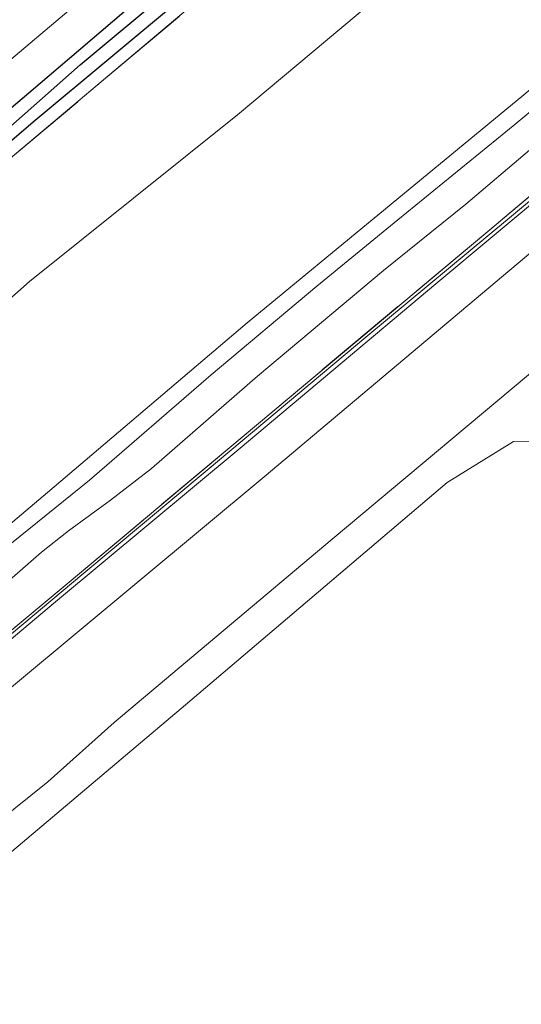
# Model space of a CAD drawing. Units: metres. Extents: x 49998 to 60000, y 406249 to 412500.
# Drawn here: x 52256 to 52296, y 406546 to 406626 of the extents above; entities that cross this region are included whole.
import ezdxf

# ---------------------------------------------------------------- set-up
doc = ezdxf.new("R2010")
doc.units = ezdxf.units.M
doc.linetypes.add('IE-TERREINAFSCHEIDING', pattern=[10, 8, -2])
doc.layers.add('B-ME-GW-INSTEEKWATERGANG-L-B1', color=10, linetype='Continuous')
doc.layers.add('B-ME-GW-WATERGANG-GREPPEL-L-B1', color=10, linetype='Continuous')
for name, color, linetype, lineweight in [('B-ME-GW-KRUINLIJN-L-B1', 93, 'Continuous', 18), ('B-ME-GW-TEENLIJN-L-B1', 93, 'Continuous', 18), ('B-ME-IE-GRASLAND-GV-B6', 93, 'Continuous', 18), ('B-ME-IE-GRONDWERKLIJN-GROND_INGERICHT-GV-B6', 253, 'Continuous', 18), ('B-ME-IE-TERREINAFSCHEIDING-RASTERHEKWERK-L-B1', 8, 'IE-TERREINAFSCHEIDING', 18), ('B-ME-OB-BEKLEDING-GV-B6', 253, 'Continuous', 18), ('B-ME-OB-WATERLIJN-L-B1', 133, 'OB-WATERLIJN', 18), ('B-ME-OG-WATER-GV-B6', 153, 'Continuous', 18), ('B-ME-VH-VERH_SOORT-BITUMEN-GV-B6', 8, 'IE-TERREINAFSCHEIDING-NATUURLIJK-HOUTWAL', 18)]:
    doc.layers.add(name, color=color, linetype=linetype, lineweight=lineweight)
doc.linetypes.add('IE-TERREINAFSCHEIDING-NATUURLIJK-HOUTWAL', pattern='A,7,-1.5,[67,NLCS.SHX,S=0.75,R=45,X=0,Y=0],-1.5,7,-1.5,[70,NLCS.SHX,S=0.75,R=0,X=0,Y=0],-1.5', length=20)
doc.linetypes.add('OB-WATERLIJN', pattern='A,10,[32,NLCS.SHX,S=2,R=0,X=0,Y=0],-12', length=22)

msp = doc.modelspace()

# ---------------------------------------------------------------- linework, layer by layer
at = {"layer": 'B-ME-GW-INSTEEKWATERGANG-L-B1'}
for points in [[(52221.8299, 406588.5222, -0.5513), (52221.5845, 406588.7287, -0.5513), (52221.5787, 406589.3601, -0.5513), (52222.1927, 406590.3624, -0.5513), (52223.8132, 406592.2913, -0.5513), (52230.6926, 406597.8899, -0.5513), (52233.5409, 406600.2079, -0.5513), (52246.0278, 406611.1771, -0.5513), (52256.3883, 406619.9753, -0.6756), (52267.3991, 406629.368, -0.6756), (52280.1565, 406640.2652, -0.6756), (52291.9762, 406650.1955, -0.6756), (52305.6477, 406662.0803, -0.6756)], [(52306.4738, 406659.4709, -0.6756), (52294.568, 406648.7815, -0.6756), (52281.1897, 406637.8903, -0.6756), (52268.8537, 406627.7064, -0.9241), (52256.9042, 406617.7237, -0.9241), (52239.3062, 406602.67, -0.9241), (52231.7673, 406596.1819, -0.9241), (52230.4257, 406595.0273, -0.9241), (52225.6302, 406590.1424, -0.5513), (52223.8437, 406588.5689, -0.5513), (52223.3213, 406588.2374, -0.5513), (52222.5914, 406588.2145, -0.5513), (52222.0754, 406588.3156, -0.5513), (52221.8299, 406588.5222, -0.5513)]]:
    msp.add_polyline3d(points, dxfattribs=at)
at = {"layer": 'B-ME-GW-KRUINLIJN-L-B1'}
for points in [[(52231.0252, 406565.3824, 5.3011), (52237.2946, 406570.145, 5.3514), (52257.9037, 406587.5729, 5.3514), (52274.1173, 406601.3176, 5.3514), (52296.5455, 406619.7998, 5.3824), (52308.504, 406629.9504, 5.4135), (52318.2985, 406638.0589, 5.4135), (52327.9449, 406645.9985, 5.3473), (52341.1702, 406657.3677, 5.284), (52349.2699, 406664.4338, 5.2959), (52361.0929, 406673.8543, 5.2959), (52372.5996, 406683.4343, 5.2959), (52384.0878, 406693.3652, 5.2959), (52397.1393, 406704.1043, 5.2959), (52409.8213, 406714.7579, 5.2959), (52428.1793, 406730.4174, 5.1716), (52443.9003, 406743.5186, 5.2959), (52457.3281, 406754.6293, 5.2959), (52472.3371, 406766.9543, 5.2861)], [(52233.1798, 406562.6784, 5.3505), (52235.2219, 406564.3759, 5.3514), (52238.3227, 406566.7306, 5.3222), (52241.4222, 406569.0876, 5.2892), (52251.0986, 406577.2161, 5.4135), (52257.4259, 406582.7305, 5.2892), (52259.6233, 406584.467, 5.2829), (52263.0306, 406586.9336, 5.2801), (52266.3584, 406589.4991, 5.2892), (52274.9587, 406596.9979, 5.3514), (52285.1708, 406605.5681, 5.3514), (52291.8595, 406610.9503, 5.3514), (52302.1825, 406619.6929, 5.3514), (52319.1721, 406633.8164, 5.3514), (52325.0943, 406638.9193, 5.3514), (52344.5681, 406655.1449, 5.2959), (52360.0632, 406667.9027, 5.4201), (52371.8963, 406678.3566, 5.4201), (52389.4648, 406692.675, 5.4201), (52404.8906, 406705.9131, 5.4201), (52423.6227, 406721.5245, 5.4201), (52442.2417, 406737.1959, 5.4201), (52458.882, 406750.7618, 5.4201), (52474.2361, 406763.4954, 5.4215)], [(52303.6577, 406623.9254, 5.4034), (52295.8219, 406617.3934, 5.4034), (52286.3241, 406609.662, 5.4034), (52279.7731, 406604.2879, 5.4034), (52271.1788, 406597.1109, 5.4034), (52261.3102, 406588.5771, 5.4034), (52252.1488, 406581.1844, 5.2909), (52245.2741, 406575.2313, 5.4034), (52229.0969, 406561.5979, 5.2909), (52222.2023, 406555.9628, 5.4034), (52215.4599, 406550.457, 5.4034), (52210.3705, 406546.27, 5.4034), (52205.2875, 406542.3029, 5.4034), (52198.8817, 406537.1363, 5.4034), (52193.1527, 406532.6918, 5.5159), (52189.1574, 406529.3606, 5.5159)]]:
    msp.add_polyline3d(points, dxfattribs=at)
at = {"layer": 'B-ME-GW-TEENLIJN-L-B1'}
for points in [[(52223.364, 406573.7277, 0.4212), (52228.7473, 406579.4345, -0.0542), (52234.4067, 406586.1811, -0.242), (52236.4005, 406588.3336, -0.3028), (52237.4955, 406589.3371, -0.334), (52239.5656, 406590.912, -0.3889), (52242.8341, 406593.084, -0.4708), (52244.4447, 406594.1996, -0.5113), (52245.9796, 406595.4058, -0.5513), (52256.4619, 406604.679, -0.5513), (52273.3387, 406618.1737, -0.3028), (52293.8977, 406635.4124, -0.3028), (52313.7873, 406652.0347, -0.1785), (52326.0616, 406662.2607, -0.3429), (52343.7563, 406677.8113, -0.3429), (52356.7006, 406688.6441, -0.3429), (52375.4285, 406703.4747, -0.2187), (52396.9913, 406719.9141, 0.0299), (52409.1531, 406729.6441, 0.2784), (52422.6615, 406739.4227, 0.8997), (52436.813, 406749.589, 1.3968), (52457.4982, 406765.0533, 2.2667), (52469.05, 406772.9429, 2.6448)], [(52198.2541, 406512.7881, 0.4281), (52203.4489, 406516.8966, 0.4281), (52208.6001, 406521.4967, 0.4281), (52209.0074, 406522.4299, 0.4281), (52209.266, 406523.6196, 0.4281), (52209.48, 406524.0979, 0.4281), (52217.7233, 406530.7862, 0.4281), (52228.9475, 406540.4712, 0.4281), (52243.8593, 406552.8203, 0.4281), (52257.9516, 406564.1, 0.4281), (52263.3224, 406568.9055, 0.4281), (52281.0011, 406583.773, 0.4281), (52299.252, 406599.0524, 0.4281), (52318.8905, 406615.5249, 0.4281), (52335.7621, 406629.4789, 0.4281), (52354.1936, 406645.0113, 0.5524), (52367.6348, 406656.6791, 0.6766), (52394.0277, 406677.9778, 0.5524), (52418.1658, 406698.4508, 0.5524), (52443.835, 406719.6452, 0.5524), (52455.0979, 406729.4526, 0.5524), (52481.2126, 406750.7866, 0.4299)], [(52192.1863, 406523.8431, 3.4874), (52194.5702, 406525.8458, 3.4874), (52203.8519, 406533.3864, 3.4874), (52213.8558, 406541.7443, 3.4874), (52223.7758, 406550.0309, 3.4874), (52232.4844, 406557.2876, 3.4563), (52240.5105, 406563.9827, 3.4252), (52250.2717, 406572.1498, 3.4252), (52260.6943, 406580.8864, 3.4252), (52270.859, 406589.3836, 3.4252), (52283.8916, 406600.2845, 3.4252), (52295.233, 406609.6858, 3.4252), (52300.7314, 406614.2675, 3.4252)]]:
    msp.add_polyline3d(points, dxfattribs=at)
at = {"layer": 'B-ME-GW-WATERGANG-GREPPEL-L-B1'}
msp.add_polyline3d([(52222.8321, 406589.4588, -1.359), (52230.6181, 406596.2861, -1.4833), (52230.9543, 406596.5685, -1.4833), (52242.4488, 406606.2256, -1.4833), (52260.5595, 406622.2336, -1.4833), (52282.3953, 406640.4245, -1.4833), (52299.9473, 406655.4216, -1.4833), (52308.065, 406662.6244, -1.4833), (52344.4812, 406691.8678, -1.0222), (52365.6638, 406708.5362, -0.7737), (52379.4766, 406718.0907, -0.6494)], dxfattribs=at)
at = {"layer": 'B-ME-IE-GRASLAND-GV-B6'}
for points in [[(52192.0168, 406524.1515, 3.6394), (52194.0526, 406525.8732, 3.656), (52204.8271, 406534.578, 3.5435), (52213.3427, 406541.7052, 3.5998), (52222.1774, 406549.0018, 3.5435), (52227.7486, 406553.6901, 3.4872), (52235.5096, 406560.0873, 3.5998), (52246.0468, 406568.9315, 3.4872), (52254.1457, 406575.6933, 3.4872), (52259.5116, 406580.1492, 3.4872), (52272.5348, 406591.0801, 3.4872), (52293.8006, 406608.8716, 3.5998), (52313.2004, 406625.1896, 3.5998), (52327.8799, 406637.2714, 3.656), (52333.6351, 406642.2936, 3.5251), (52350.7149, 406656.5244, 3.5872), (52369.8537, 406672.4611, 3.5872), (52380.1576, 406681.0245, 3.5872), (52400.1072, 406697.676, 3.5872), (52424.1342, 406717.6712, 3.6493), (52442.8832, 406733.2679, 3.6493)], [(52440.9619, 406730.8928, 3.4319), (52424.4143, 406717.073, 3.4319), (52405.4047, 406701.1005, 3.4319), (52388.4924, 406687.0066, 3.4319), (52384.0646, 406683.3165, 3.4319), (52366.162, 406668.5225, 3.4319), (52353.8776, 406658.2244, 3.4319), (52341.438, 406647.9084, 3.4356), (52330.4401, 406638.6558, 3.393), (52318.29, 406628.457, 3.3778), (52303.6127, 406616.3149, 3.3778), (52289.4038, 406604.468, 3.3778), (52273.5495, 406591.1551, 3.3778), (52258.5639, 406578.6958, 3.3778), (52245.3624, 406567.6242, 3.3778), (52234.1269, 406558.3225, 3.3778), (52223.3163, 406549.2405, 3.434), (52212.4578, 406540.2038, 3.434), (52210.2151, 406538.3194, 3.434), (52200.968, 406530.6187, 3.434), (52192.4193, 406523.4186, 3.434)], [(52299.9473, 406655.4216, -1.4833), (52282.3953, 406640.4245, -1.4833), (52260.5595, 406622.2336, -1.4833), (52242.4488, 406606.2256, -1.4833), (52230.9543, 406596.5685, -1.4833), (52230.6181, 406596.2861, -1.4833), (52222.8321, 406589.4588, -1.359), (52221.8299, 406588.5222, -0.5513), (52221.5845, 406588.7287, -0.5513), (52221.5787, 406589.3601, -0.5513), (52222.1927, 406590.3624, -0.5513), (52223.8132, 406592.2913, -0.5513), (52230.6926, 406597.8899, -0.5513), (52233.5409, 406600.2079, -0.5513), (52246.0278, 406611.1771, -0.5513), (52256.3883, 406619.9753, -0.6756), (52267.3991, 406629.368, -0.6756), (52280.1565, 406640.2652, -0.6756), (52291.9762, 406650.1955, -0.6756), (52305.6477, 406662.0803, -0.6756)], [(52306.4738, 406659.4709, -0.6756), (52294.568, 406648.7815, -0.6756), (52281.1897, 406637.8903, -0.6756), (52268.8537, 406627.7064, -0.9241), (52256.9042, 406617.7237, -0.9241), (52239.3062, 406602.67, -0.9241), (52231.7673, 406596.1819, -0.9241), (52230.4257, 406595.0273, -0.9241), (52225.6302, 406590.1424, -0.5513), (52223.8437, 406588.5689, -0.5513), (52223.3213, 406588.2374, -0.5513), (52222.5914, 406588.2145, -0.5513), (52222.0754, 406588.3156, -0.5513), (52221.8299, 406588.5222, -0.5513), (52222.8321, 406589.4588, -1.359), (52230.6181, 406596.2861, -1.4833), (52230.9543, 406596.5685, -1.4833), (52242.4488, 406606.2256, -1.4833), (52260.5595, 406622.2336, -1.4833), (52282.3953, 406640.4245, -1.4833), (52299.9473, 406655.4216, -1.4833)], [(52254.948, 406622.664, -0.503), (52285.709, 406648.668, -0.512)], [(52267.3991, 406629.368, -0.6756), (52256.3883, 406619.9753, -0.6756), (52246.0278, 406611.1771, -0.5513), (52233.5409, 406600.2079, -0.5513), (52230.6926, 406597.8899, -0.5513), (52223.8132, 406592.2913, -0.5513), (52222.1927, 406590.3624, -0.5513), (52221.5787, 406589.3601, -0.5513), (52221.5845, 406588.7287, -0.5513), (52221.8299, 406588.5222, -0.5513), (52222.0754, 406588.3156, -0.5513), (52222.5914, 406588.2145, -0.5513), (52223.3213, 406588.2374, -0.5513), (52223.8437, 406588.5689, -0.5513), (52225.6302, 406590.1424, -0.5513), (52230.4257, 406595.0273, -0.9241), (52231.7673, 406596.1819, -0.9241), (52239.3062, 406602.67, -0.9241), (52256.9042, 406617.7237, -0.9241), (52268.8537, 406627.7064, -0.9241)], [(52269.1744, 406626.6647, -0.7891), (52262.4672, 406621.0093, -0.8454), (52254.251, 406614.0925, -0.9016)], [(52300.7314, 406614.2675, 3.4252), (52295.233, 406609.6858, 3.4252), (52283.8916, 406600.2845, 3.4252), (52270.859, 406589.3836, 3.4252), (52260.6943, 406580.8864, 3.4252), (52250.2717, 406572.1498, 3.4252), (52240.5105, 406563.9827, 3.4252), (52232.4844, 406557.2876, 3.4563), (52223.7758, 406550.0309, 3.4874), (52213.8558, 406541.7443, 3.4874), (52203.8519, 406533.3864, 3.4874), (52194.5702, 406525.8458, 3.4874), (52192.1863, 406523.8431, 3.4874), (52192.0168, 406524.1515, 3.6394)], [(52192.4193, 406523.4186, 3.434), (52192.1863, 406523.8431, 3.4874), (52194.5702, 406525.8458, 3.4874), (52203.8519, 406533.3864, 3.4874), (52213.8558, 406541.7443, 3.4874), (52223.7758, 406550.0309, 3.4874), (52232.4844, 406557.2876, 3.4563), (52240.5105, 406563.9827, 3.4252), (52250.2717, 406572.1498, 3.4252), (52260.6943, 406580.8864, 3.4252), (52270.859, 406589.3836, 3.4252), (52283.8916, 406600.2845, 3.4252), (52295.233, 406609.6858, 3.4252), (52300.7314, 406614.2675, 3.4252)]]:
    msp.add_polyline3d(points, dxfattribs=at)
at = {"layer": 'B-ME-IE-GRONDWERKLIJN-GROND_INGERICHT-GV-B6'}
for points in [[(52296.5455, 406619.7998, 5.3824), (52274.1173, 406601.3176, 5.3514), (52257.9037, 406587.5729, 5.3514), (52237.2946, 406570.145, 5.3514), (52231.0252, 406565.3824, 5.3011), (52228.8926, 406567.5178, 4.6126), (52224.8262, 406572.0185, 2.0243), (52223.364, 406573.7277, 0.4212), (52228.7473, 406579.4345, -0.0542), (52234.4067, 406586.1811, -0.242), (52236.4005, 406588.3336, -0.3028), (52237.4955, 406589.3371, -0.334), (52239.5656, 406590.912, -0.3889), (52242.8341, 406593.084, -0.4708), (52244.4447, 406594.1996, -0.5113), (52245.9796, 406595.4058, -0.5513), (52256.4619, 406604.679, -0.5513), (52273.3387, 406618.1737, -0.3028), (52293.8977, 406635.4124, -0.3028), (52313.7873, 406652.0347, -0.1785)], [(52293.8977, 406635.4124, -0.3028), (52273.3387, 406618.1737, -0.3028), (52256.4619, 406604.679, -0.5513), (52245.9796, 406595.4058, -0.5513)], [(52254.251, 406614.0925, -0.9016), (52262.4672, 406621.0093, -0.8454), (52269.1744, 406626.6647, -0.7891)], [(52313.2004, 406625.1896, 3.5998), (52293.8006, 406608.8716, 3.5998), (52272.5348, 406591.0801, 3.4872), (52259.5116, 406580.1492, 3.4872), (52254.1457, 406575.6933, 3.4872), (52246.0468, 406568.9315, 3.4872), (52235.5096, 406560.0873, 3.5998), (52233.1798, 406562.6784, 5.3505), (52235.2219, 406564.3759, 5.3514), (52238.3227, 406566.7306, 5.3222), (52241.4222, 406569.0876, 5.2892), (52251.0986, 406577.2161, 5.4135), (52257.4259, 406582.7305, 5.2892), (52259.6233, 406584.467, 5.2829), (52263.0306, 406586.9336, 5.2801), (52266.3584, 406589.4991, 5.2892), (52274.9587, 406596.9979, 5.3514), (52285.1708, 406605.5681, 5.3514), (52291.8595, 406610.9503, 5.3514), (52302.1825, 406619.6929, 5.3514)], [(52302.1825, 406619.6929, 5.3514), (52291.8595, 406610.9503, 5.3514), (52285.1708, 406605.5681, 5.3514), (52274.9587, 406596.9979, 5.3514), (52266.3584, 406589.4991, 5.2892), (52263.0306, 406586.9336, 5.2801), (52259.6233, 406584.467, 5.2829), (52257.4259, 406582.7305, 5.2892), (52251.0986, 406577.2161, 5.4135), (52241.4222, 406569.0876, 5.2892), (52238.3227, 406566.7306, 5.3222), (52235.2219, 406564.3759, 5.3514), (52233.1798, 406562.6784, 5.3505), (52231.6312, 406564.7188, 5.3441), (52231.0252, 406565.3824, 5.3011), (52237.2946, 406570.145, 5.3514), (52257.9037, 406587.5729, 5.3514), (52274.1173, 406601.3176, 5.3514), (52296.5455, 406619.7998, 5.3824)]]:
    msp.add_polyline3d(points, dxfattribs=at)
at = {"layer": 'B-ME-IE-TERREINAFSCHEIDING-RASTERHEKWERK-L-B1'}
for points in [[(52235.5096, 406560.0873, 3.5998), (52246.0468, 406568.9315, 3.4872), (52254.1457, 406575.6933, 3.4872), (52259.5116, 406580.1492, 3.4872), (52272.5348, 406591.0801, 3.4872), (52293.8006, 406608.8716, 3.5998), (52313.2004, 406625.1896, 3.5998), (52327.8799, 406637.2714, 3.656), (52333.6351, 406642.2936, 3.5251), (52350.7149, 406656.5244, 3.5872), (52369.8537, 406672.4611, 3.5872), (52380.1576, 406681.0245, 3.5872), (52400.1072, 406697.676, 3.5872), (52424.1342, 406717.6712, 3.6493), (52442.8832, 406733.2679, 3.6493), (52467.4561, 406753.7766, 3.7115), (52475.7707, 406760.6998, 3.6534)], [(52219.8236, 406583.904, -0.1729), (52222.8201, 406586.9635, -0.2827), (52225.8323, 406589.9049, -0.564), (52228.5708, 406592.43, -0.7328), (52231.0674, 406594.8304, -0.7891), (52232.9114, 406596.0026, -0.8454), (52234.7175, 406597.3022, -0.9016), (52238.3133, 406600.3296, -0.9016), (52242.5515, 406604.1055, -0.9579), (52248.2302, 406608.9586, -0.9016), (52254.251, 406614.0925, -0.9016), (52262.4672, 406621.0093, -0.8454), (52269.1744, 406626.6647, -0.7891), (52278.8093, 406634.6074, -0.6766), (52285.733, 406639.8341, -0.564), (52294.4666, 406647.281, -0.564), (52306.9793, 406657.8929, -0.4515), (52318.4933, 406668.0079, -0.4806), (52331.0654, 406678.3802, -0.4806), (52347.527, 406691.7662, -0.4806), (52363.1805, 406704.1144, -0.3563), (52381.8969, 406717.9507, -0.3563), (52382.3769, 406719.5196, -0.3893), (52382.341, 406722.5153, -0.3893)]]:
    msp.add_polyline3d(points, dxfattribs=at)
at = {"layer": 'B-ME-OB-BEKLEDING-GV-B6'}
for points in [[(52199.616, 406510.308, -0.747), (52198.2541, 406512.7881, 0.4281), (52203.4489, 406516.8966, 0.4281), (52208.6001, 406521.4967, 0.4281), (52209.0074, 406522.4299, 0.4281), (52209.266, 406523.6196, 0.4281), (52209.48, 406524.0979, 0.4281), (52217.7233, 406530.7862, 0.4281), (52228.9475, 406540.4712, 0.4281), (52243.8593, 406552.8203, 0.4281), (52257.9516, 406564.1, 0.4281), (52263.3224, 406568.9055, 0.4281), (52281.0011, 406583.773, 0.4281), (52299.252, 406599.0524, 0.4281), (52318.8905, 406615.5249, 0.4281), (52335.7621, 406629.4789, 0.4281), (52354.1936, 406645.0113, 0.5524), (52367.6348, 406656.6791, 0.6766), (52394.0277, 406677.9778, 0.5524), (52418.1658, 406698.4508, 0.5524), (52443.835, 406719.6452, 0.5524), (52455.0979, 406729.4526, 0.5524)], [(52299.252, 406599.0524, 0.4281), (52281.0011, 406583.773, 0.4281), (52263.3224, 406568.9055, 0.4281), (52257.9516, 406564.1, 0.4281), (52243.8593, 406552.8203, 0.4281), (52228.9475, 406540.4712, 0.4281), (52217.7233, 406530.7862, 0.4281), (52209.48, 406524.0979, 0.4281), (52209.266, 406523.6196, 0.4281), (52209.0074, 406522.4299, 0.4281), (52208.6001, 406521.4967, 0.4281), (52203.4489, 406516.8966, 0.4281), (52198.2541, 406512.7881, 0.4281), (52193.8996, 406520.7221, 3.434), (52202.9046, 406528.3034, 3.434), (52214.3993, 406537.8927, 3.434), (52227.3607, 406548.6733, 3.434), (52240.3389, 406559.5326, 3.3778), (52255.3322, 406572.0416, 3.3778), (52275.4786, 406588.8336, 3.3778), (52297.1098, 406607.0079, 3.3778)], [(52297.602, 406591.677, -0.828), (52295.715, 406591.687, -0.828), (52290.332, 406588.364, -0.828), (52269.109, 406570.342, -0.828), (52248.212, 406552.721, -0.799), (52229.708, 406537.478, -0.755), (52223.108, 406531.9, -0.755), (52221.387, 406528.915, -0.755), (52219.674, 406526.68, -0.755), (52218.4, 406525.509, -0.755), (52214.914, 406522.971, -0.755), (52212.667, 406521.176, -0.755), (52209.844, 406518.684, -0.755), (52206.942, 406516.093, -0.755), (52204.498, 406513.768, -0.755), (52199.616, 406510.308, -0.747)]]:
    msp.add_polyline3d(points, dxfattribs=at)
at = {"layer": 'B-ME-OB-WATERLIJN-L-B1'}
msp.add_polyline3d([(52223.108, 406531.9, -0.755), (52229.708, 406537.478, -0.755), (52248.212, 406552.721, -0.799), (52269.109, 406570.342, -0.828), (52290.332, 406588.364, -0.828), (52295.715, 406591.687, -0.828), (52297.602, 406591.677, -0.828), (52300.138, 406592.301, -0.828), (52300.614, 406592.615, -0.828), (52301.018, 406593.075, -0.828), (52299.964, 406594.222, -0.828)], dxfattribs=at)
at = {"layer": 'B-ME-OG-WATER-GV-B6'}
msp.add_polyline3d([(52199.616, 406510.308, -0.747), (52204.498, 406513.768, -0.755), (52206.942, 406516.093, -0.755), (52209.844, 406518.684, -0.755), (52212.667, 406521.176, -0.755), (52214.914, 406522.971, -0.755), (52218.4, 406525.509, -0.755), (52219.674, 406526.68, -0.755), (52221.387, 406528.915, -0.755), (52223.108, 406531.9, -0.755), (52229.708, 406537.478, -0.755), (52248.212, 406552.721, -0.799), (52269.109, 406570.342, -0.828), (52290.332, 406588.364, -0.828), (52295.715, 406591.687, -0.828), (52297.602, 406591.677, -0.828)], dxfattribs=at)
at = {"layer": 'B-ME-VH-VERH_SOORT-BITUMEN-GV-B6'}
for points in [[(52192.4193, 406523.4186, 3.434), (52200.968, 406530.6187, 3.434), (52210.2151, 406538.3194, 3.434), (52212.4578, 406540.2038, 3.434), (52223.3163, 406549.2405, 3.434), (52234.1269, 406558.3225, 3.3778), (52245.3624, 406567.6242, 3.3778), (52258.5639, 406578.6958, 3.3778), (52273.5495, 406591.1551, 3.3778), (52289.4038, 406604.468, 3.3778), (52303.6127, 406616.3149, 3.3778), (52318.29, 406628.457, 3.3778), (52330.4401, 406638.6558, 3.393), (52341.438, 406647.9084, 3.4356), (52353.8776, 406658.2244, 3.4319), (52366.162, 406668.5225, 3.4319), (52384.0646, 406683.3165, 3.4319), (52388.4924, 406687.0066, 3.4319), (52405.4047, 406701.1005, 3.4319), (52424.4143, 406717.073, 3.4319), (52440.9619, 406730.8928, 3.4319)], [(52442.8759, 406728.5498, 3.4319), (52426.3658, 406714.7611, 3.4319), (52407.3421, 406698.7768, 3.4319), (52390.4287, 406684.6819, 3.4319), (52374.8318, 406671.7458, 3.4319), (52359.9069, 406659.3364, 3.4319), (52351.724, 406652.4706, 3.4319), (52335.1276, 406638.6568, 3.4082), (52315.5477, 406622.3138, 3.3778), (52297.1098, 406607.0079, 3.3778), (52275.4786, 406588.8336, 3.3778), (52255.3322, 406572.0416, 3.3778), (52240.3389, 406559.5326, 3.3778), (52227.3607, 406548.6733, 3.434), (52214.3993, 406537.8927, 3.434), (52202.9046, 406528.3034, 3.434), (52193.8996, 406520.7221, 3.434), (52192.4193, 406523.4186, 3.434)], [(52285.709, 406648.668, -0.512), (52254.948, 406622.664, -0.503)]]:
    msp.add_polyline3d(points, dxfattribs=at)

doc.saveas('drawing.dxf')
